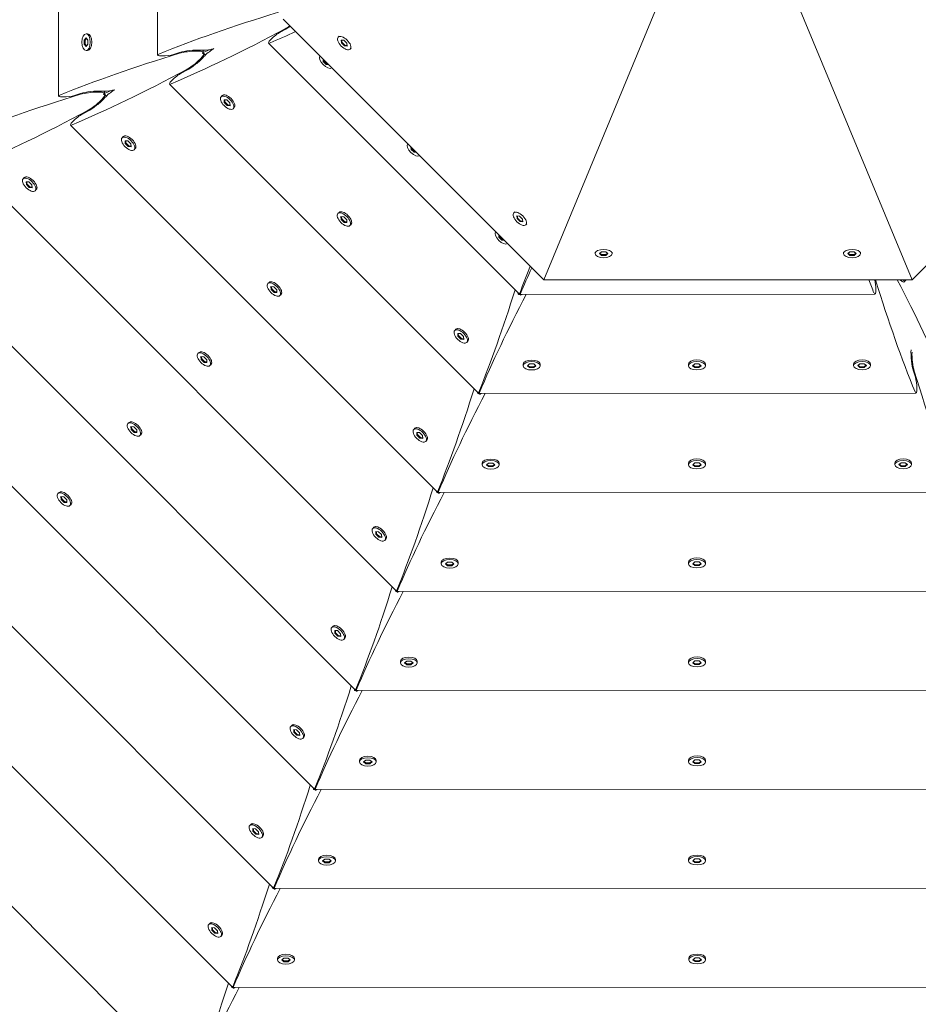
# Model space of a CAD drawing. Units: millimetres. Extents: x -12885 to 14564, y -11455 to 6363.
# Drawn here: x -1694 to -1200, y -4557 to -4016 of the extents above; entities that cross this region are included whole.
import ezdxf

# ---------------------------------------------------------------- set-up
doc = ezdxf.new("R2010")
doc.units = ezdxf.units.MM
doc.header["$LTSCALE"] = 20
doc.linetypes.add('HIDDEN', pattern=[9.525, 6.35, -3.175])
doc.layers.add('2d', color=230, linetype='Continuous')
doc.layers.add('EN-SafetyZone', color=93, linetype='HIDDEN')

msp = doc.modelspace()

# ---------------------------------------------------------------- hatches: boundary and pattern name
at = {"layer": 'EN-SafetyZone'}
h = msp.add_hatch(dxfattribs=at)
h.set_pattern_fill('ANSI31', color=1, scale=100)
edge = h.paths.add_edge_path()
edge.add_line((-7310.99, -8243.4), (-6093.47, -6656.7))
edge.add_line((-6093.47, -6656.7), (-8480.96, -4824.71))
edge.add_line((-8480.96, -4824.71), (-8480.96, -4824.71))
edge.add_arc((-9089.72, -5618.07), 1000, 52.49998, 232.52578)
edge.add_line((-9698.12, -6411.69), (-7310.99, -8243.4))
edge = h.paths.add_edge_path()
edge.add_line((-11389.23, 1297.07), (-8042.26, -614.55))
edge.add_line((-8042.26, -614.55), (-7050.35, 1122.14))
edge.add_line((-7050.35, 1122.14), (-10397.32, 3033.77))
edge.add_arc((-10893.28, 2165.42), 1000, 60.2672, 240.2672)
edge = h.paths.add_edge_path()
edge.add_line((6553.4, -6708.88), (8648.92, -7918.73))
edge.add_arc((9148.92, -7052.71), 1000, 240, 420)
edge.add_line((9648.92, -6186.68), (7553.4, -4976.83))
edge.add_line((7553.4, -4976.83), (6553.4, -6708.88))
edge = h.paths.add_edge_path()
edge.add_line((9990.7, -2844.1), (11990.36, -3998.61))
edge.add_arc((12488.59, -3131.56), 1000, 240.11685, 420.00005)
edge.add_line((12988.59, -2265.54), (10990.7, -1112.05))
edge.add_line((10990.7, -1112.05), (9990.7, -2844.1))
edge = h.paths.add_edge_path()
edge.add_arc((-3410.48, -2051), 500, 0, 360, ccw=False)
edge = h.paths.add_edge_path()
edge.add_arc((2788.5, -1270), 500, 0, 360, ccw=False)

# ---------------------------------------------------------------- linework, layer by layer
at = {"layer": '2d', "lineweight": 0}
for p, q in [((-1672.72, -3772.58), (-1672.72, -4058.34)), ((-1618.35, -3795.1), (-1618.34, -4035.82)), ((-1318.42, -3947.4), (-1406.18, -4159.28)), ((-1291.58, -3947.4), (-1203.82, -4159.28)), ((-1406.18, -4159.28), (-1549.28, -4016.18)), ((-1203.82, -4159.28), (-1060.72, -4016.18)), ((-1547.79, -4021.62), (-1550.87, -4023.22)), ((-1657.59, -4026.42), (-1658.59, -4027.59)), ((-1658.59, -4027.59), (-1658.59, -4029.91)), ((-1658.59, -4027.59), (-1658.15, -4027.59)), ((-1658.15, -4027.59), (-1657.37, -4026.68)), ((-1658.15, -4029.91), (-1658.15, -4027.59)), ((-1656.72, -4024.1), (-1657.59, -4024.1)), ((-1656.59, -4027.59), (-1657.59, -4026.42)), ((-1656.59, -4029.91), (-1656.59, -4027.59)), ((-1655.65, -4024.56), (-1656.01, -4024.32)), ((-1518.53, -4025.44), (-1519.06, -4025.98)), ((-1517.42, -4027.62), (-1515.89, -4027.74)), ((-1517.3, -4029.15), (-1517.42, -4027.62)), ((-1517.08, -4027.65), (-1516.99, -4028.84)), ((-1515.89, -4027.74), (-1514.24, -4029.38)), ((-1658.59, -4029.91), (-1657.59, -4031.07)), ((-1658.59, -4029.91), (-1658.15, -4029.91)), ((-1657.37, -4030.82), (-1658.15, -4029.91)), ((-1657.59, -4031.07), (-1656.59, -4029.91)), ((-1656.72, -4033.4), (-1657.59, -4033.4)), ((-1655.65, -4032.94), (-1656.01, -4033.17)), ((-1589.34, -4032.78), (-1593.16, -4034.36)), ((-1593.16, -4033.15), (-1593.16, -4034.41)), ((-1419.82, -4166.79), (-1557.36, -4029.24)), ((-1517.3, -4029.15), (-1516.99, -4028.84)), ((-1515.65, -4030.79), (-1517.3, -4029.15)), ((-1516.99, -4028.84), (-1515.35, -4030.48)), ((-1515.65, -4030.79), (-1515.35, -4030.48)), ((-1514.13, -4030.91), (-1515.65, -4030.79)), ((-1515.35, -4030.48), (-1514.15, -4030.58)), ((-1514.24, -4029.38), (-1514.13, -4030.91)), ((-1511.95, -4032.02), (-1512.48, -4032.55)), ((-1606.18, -4034.44), (-1609.5, -4035.49)), ((-1592.04, -4035.85), (-1592.93, -4034.96)), ((-1527.27, -4039.35), (-1527.36, -4038.1)), ((-1527.27, -4039.35), (-1526.96, -4039.05)), ((-1525.62, -4041), (-1527.27, -4039.35)), ((-1527, -4038.46), (-1526.96, -4039.05)), ((-1526.96, -4039.05), (-1525.31, -4040.69)), ((-1602.17, -4044.14), (-1605.25, -4045.74)), ((-1525.62, -4041), (-1525.31, -4040.69)), ((-1524.37, -4041.09), (-1525.62, -4041)), ((-1525.31, -4040.69), (-1524.73, -4040.74)), ((-1643.71, -4055.3), (-1647.54, -4056.88)), ((-1442.32, -4221.19), (-1611.74, -4051.77)), ((-1660.56, -4056.96), (-1663.87, -4058.01)), ((-1647.54, -4055.67), (-1647.54, -4056.93)), ((-1646.42, -4058.37), (-1647.31, -4057.48)), ((-1582.79, -4058.09), (-1583.4, -4058.71)), ((-1581.7, -4057.66), (-1582.13, -4057.75)), ((-1581.76, -4060.35), (-1580.23, -4060.47)), ((-1581.64, -4061.88), (-1581.76, -4060.35)), ((-1581.42, -4060.38), (-1581.33, -4061.57)), ((-1580.23, -4060.47), (-1578.59, -4062.11)), ((-1581.64, -4061.88), (-1581.33, -4061.57)), ((-1580, -4063.52), (-1581.64, -4061.88)), ((-1581.33, -4061.57), (-1579.69, -4063.21)), ((-1580, -4063.52), (-1579.69, -4063.21)), ((-1578.47, -4063.64), (-1580, -4063.52)), ((-1579.69, -4063.21), (-1578.49, -4063.31)), ((-1578.59, -4062.11), (-1578.47, -4063.64)), ((-1576.21, -4064.67), (-1576.83, -4065.28)), ((-1575.78, -4063.59), (-1575.87, -4064.01)), ((-1656.54, -4066.67), (-1659.62, -4068.27)), ((-1464.82, -4275.58), (-1666.11, -4074.29)), ((-1637.16, -4080.61), (-1637.78, -4081.23)), ((-1636.08, -4080.18), (-1636.5, -4080.27)), ((-1636.13, -4082.87), (-1634.61, -4082.99)), ((-1636.02, -4084.4), (-1636.13, -4082.87)), ((-1636.02, -4084.4), (-1635.71, -4084.09)), ((-1634.37, -4086.04), (-1636.02, -4084.4)), ((-1635.8, -4082.9), (-1635.71, -4084.09)), ((-1635.71, -4084.09), (-1634.06, -4085.74)), ((-1634.61, -4082.99), (-1632.96, -4084.63)), ((-1634.37, -4086.04), (-1634.06, -4085.74)), ((-1632.84, -4086.16), (-1634.37, -4086.04)), ((-1634.06, -4085.74), (-1632.87, -4085.83)), ((-1632.96, -4084.63), (-1632.84, -4086.16)), ((-1630.59, -4087.19), (-1631.2, -4087.8)), ((-1630.15, -4086.11), (-1630.25, -4086.53)), ((-1479.11, -4086.36), (-1479.01, -4087.61)), ((-1479.01, -4087.61), (-1478.7, -4087.3)), ((-1479.01, -4087.61), (-1477.37, -4089.25)), ((-1478.7, -4087.3), (-1478.75, -4086.72)), ((-1477.06, -4088.94), (-1478.7, -4087.3)), ((-1477.37, -4089.25), (-1477.06, -4088.94)), ((-1477.37, -4089.25), (-1476.12, -4089.35)), ((-1476.48, -4088.99), (-1477.06, -4088.94)), ((-1487.32, -4329.98), (-1720.49, -4096.81)), ((-1691.54, -4103.14), (-1692.15, -4103.75)), ((-1690.46, -4102.71), (-1690.88, -4102.8)), ((-1690.51, -4105.4), (-1688.98, -4105.51)), ((-1690.39, -4106.92), (-1690.51, -4105.4)), ((-1690.39, -4106.92), (-1690.08, -4106.62)), ((-1688.75, -4108.57), (-1690.39, -4106.92)), ((-1690.17, -4105.42), (-1690.08, -4106.62)), ((-1690.08, -4106.62), (-1688.44, -4108.26)), ((-1688.98, -4105.51), (-1687.34, -4107.16)), ((-1688.75, -4108.57), (-1688.44, -4108.26)), ((-1687.22, -4108.68), (-1688.75, -4108.57)), ((-1688.44, -4108.26), (-1687.24, -4108.35)), ((-1687.34, -4107.16), (-1687.22, -4108.68)), ((-1684.53, -4108.63), (-1684.62, -4109.06)), ((-1684.96, -4109.71), (-1685.58, -4110.33)), ((-1509.82, -4384.38), (-1774.86, -4119.33)), ((-1518.61, -4122.27), (-1519.22, -4122.89)), ((-1517.53, -4121.84), (-1517.95, -4121.93)), ((-1517.58, -4124.53), (-1517.46, -4126.06)), ((-1516.05, -4124.65), (-1517.58, -4124.53)), ((-1517.46, -4126.06), (-1517.15, -4125.75)), ((-1517.15, -4125.75), (-1517.24, -4124.55)), ((-1515.51, -4127.39), (-1517.15, -4125.75)), ((-1514.41, -4126.29), (-1516.05, -4124.65)), ((-1422.02, -4121.95), (-1422.55, -4122.48)), ((-1420.91, -4124.13), (-1420.79, -4125.65)), ((-1419.38, -4124.24), (-1420.91, -4124.13)), ((-1420.79, -4125.65), (-1420.48, -4125.35)), ((-1420.79, -4125.65), (-1419.15, -4127.3)), ((-1420.48, -4125.35), (-1420.58, -4124.15)), ((-1418.84, -4126.99), (-1420.48, -4125.35)), ((-1417.74, -4125.89), (-1419.38, -4124.24)), ((-1517.46, -4126.06), (-1515.82, -4127.7)), ((-1515.82, -4127.7), (-1515.51, -4127.39)), ((-1515.82, -4127.7), (-1514.29, -4127.82)), ((-1514.31, -4127.48), (-1515.51, -4127.39)), ((-1514.29, -4127.82), (-1514.41, -4126.29)), ((-1512.03, -4128.85), (-1512.65, -4129.46)), ((-1511.6, -4127.77), (-1511.69, -4128.19)), ((-1419.15, -4127.3), (-1418.84, -4126.99)), ((-1419.15, -4127.3), (-1417.62, -4127.42)), ((-1417.65, -4127.08), (-1418.84, -4126.99)), ((-1417.62, -4127.42), (-1417.74, -4125.89)), ((-1415.44, -4128.53), (-1415.98, -4129.06)), ((-1430.85, -4134.61), (-1430.76, -4135.86)), ((-1430.76, -4135.86), (-1430.45, -4135.55)), ((-1430.76, -4135.86), (-1429.11, -4137.5)), ((-1430.45, -4135.55), (-1430.5, -4134.97)), ((-1428.81, -4137.2), (-1430.45, -4135.55)), ((-1532.32, -4438.78), (-1829.24, -4141.86)), ((-1429.11, -4137.5), (-1428.81, -4137.2)), ((-1429.11, -4137.5), (-1427.86, -4137.6)), ((-1428.22, -4137.24), (-1428.81, -4137.2)), ((-1377.89, -4144.08), (-1377.89, -4144.84)), ((-1375.57, -4144.84), (-1374.4, -4143.84)), ((-1374.4, -4145.83), (-1375.57, -4144.84)), ((-1375.31, -4144.62), (-1374.4, -4145.4)), ((-1374.4, -4143.84), (-1372.08, -4143.84)), ((-1374.4, -4145.4), (-1372.08, -4145.4)), ((-1374.4, -4145.83), (-1374.4, -4145.4)), ((-1372.08, -4145.83), (-1374.4, -4145.83)), ((-1372.08, -4143.84), (-1370.92, -4144.84)), ((-1372.08, -4145.4), (-1371.17, -4144.62)), ((-1370.92, -4144.84), (-1372.08, -4145.83)), ((-1372.08, -4145.83), (-1372.08, -4145.4)), ((-1368.59, -4144.08), (-1368.59, -4144.84)), ((-1241.41, -4144.08), (-1241.41, -4144.84)), ((-1237.92, -4143.84), (-1239.08, -4144.84)), ((-1239.08, -4144.84), (-1237.92, -4145.83)), ((-1237.92, -4145.4), (-1238.83, -4144.62)), ((-1235.6, -4143.84), (-1237.92, -4143.84)), ((-1237.92, -4145.83), (-1237.92, -4145.4)), ((-1235.6, -4145.4), (-1237.92, -4145.4)), ((-1237.92, -4145.83), (-1235.6, -4145.83)), ((-1234.43, -4144.84), (-1235.6, -4143.84)), ((-1234.69, -4144.62), (-1235.6, -4145.4)), ((-1235.6, -4145.83), (-1234.43, -4144.84)), ((-1235.6, -4145.83), (-1235.6, -4145.4)), ((-1232.11, -4144.08), (-1232.11, -4144.84)), ((-1557.06, -4160.72), (-1557.67, -4161.33)), ((-1555.97, -4160.29), (-1556.4, -4160.38)), ((-1556.03, -4162.98), (-1555.91, -4164.51)), ((-1554.5, -4163.1), (-1556.03, -4162.98)), ((-1555.6, -4164.2), (-1555.69, -4163)), ((-1552.86, -4164.74), (-1554.5, -4163.1)), ((-1406.18, -4159.28), (-1406.18, -4159.28)), ((-1203.82, -4159.28), (-1406.18, -4159.28)), ((-1206.98, -4159.28), (-1208.25, -4160.55)), ((-1203.82, -4159.28), (-1203.82, -4159.28)), ((-1554.82, -4493.17), (-1883.61, -4164.38)), ((-1555.91, -4164.51), (-1555.6, -4164.2)), ((-1555.91, -4164.51), (-1554.27, -4166.15)), ((-1553.96, -4165.84), (-1555.6, -4164.2)), ((-1554.27, -4166.15), (-1553.96, -4165.84)), ((-1554.27, -4166.15), (-1552.74, -4166.27)), ((-1552.76, -4165.93), (-1553.96, -4165.84)), ((-1552.74, -4166.27), (-1552.86, -4164.74)), ((-1550.48, -4167.3), (-1551.09, -4167.91)), ((-1550.05, -4166.21), (-1550.14, -4166.64)), ((-1419.86, -4167.25), (-1419.36, -4167.25)), ((-1419, -4167.6), (-1419.36, -4167.25)), ((-1418.71, -4167.25), (-1224.19, -4167.16)), ((-1577.32, -4547.57), (-1937.99, -4186.9)), ((-1454.43, -4186.45), (-1455.04, -4187.06)), ((-1453.35, -4186.02), (-1453.77, -4186.11)), ((-1453.4, -4188.71), (-1453.28, -4190.24)), ((-1451.87, -4188.83), (-1453.4, -4188.71)), ((-1453.28, -4190.24), (-1452.97, -4189.93)), ((-1453.28, -4190.24), (-1451.64, -4191.88)), ((-1452.97, -4189.93), (-1453.07, -4188.73)), ((-1451.33, -4191.57), (-1452.97, -4189.93)), ((-1450.23, -4190.47), (-1451.87, -4188.83)), ((-1450.11, -4192), (-1450.23, -4190.47)), ((-1451.64, -4191.88), (-1451.33, -4191.57)), ((-1451.64, -4191.88), (-1450.11, -4192)), ((-1450.14, -4191.66), (-1451.33, -4191.57)), ((-1447.85, -4193.03), (-1448.47, -4193.64)), ((-1447.42, -4191.94), (-1447.51, -4192.37)), ((-1595.51, -4199.17), (-1596.12, -4199.78)), ((-1594.42, -4198.74), (-1594.85, -4198.83)), ((-1594.48, -4201.43), (-1594.36, -4202.95)), ((-1592.95, -4201.54), (-1594.48, -4201.43)), ((-1594.05, -4202.65), (-1594.14, -4201.45)), ((-1591.3, -4203.19), (-1592.95, -4201.54)), ((-1594.36, -4202.95), (-1594.05, -4202.65)), ((-1594.36, -4202.95), (-1592.71, -4204.6)), ((-1592.41, -4204.29), (-1594.05, -4202.65)), ((-1592.71, -4204.6), (-1592.41, -4204.29)), ((-1592.71, -4204.6), (-1591.19, -4204.72)), ((-1591.21, -4204.38), (-1592.41, -4204.29)), ((-1591.19, -4204.72), (-1591.3, -4203.19)), ((-1588.93, -4205.75), (-1589.54, -4206.36)), ((-1588.5, -4204.66), (-1588.59, -4205.09)), ((-1417.42, -4205.62), (-1417.42, -4206.49)), ((-1416.96, -4204.55), (-1417.2, -4204.92)), ((-1415.1, -4206.49), (-1413.94, -4205.49)), ((-1413.94, -4207.49), (-1415.1, -4206.49)), ((-1414.85, -4206.27), (-1413.94, -4207.05)), ((-1413.94, -4205.49), (-1411.61, -4205.49)), ((-1411.61, -4205.49), (-1410.45, -4206.49)), ((-1411.61, -4207.05), (-1410.7, -4206.27)), ((-1410.45, -4206.49), (-1411.61, -4207.49)), ((-1408.59, -4204.55), (-1408.35, -4204.91)), ((-1408.12, -4205.62), (-1408.12, -4206.49)), ((-1326.66, -4205.58), (-1326.66, -4206.45)), ((-1326.2, -4204.51), (-1326.44, -4204.88)), ((-1324.34, -4206.45), (-1323.17, -4205.45)), ((-1323.17, -4207.45), (-1324.34, -4206.45)), ((-1324.08, -4206.23), (-1323.17, -4207.01)), ((-1323.17, -4205.45), (-1320.85, -4205.45)), ((-1320.85, -4205.45), (-1319.69, -4206.45)), ((-1320.85, -4207.01), (-1319.94, -4206.23)), ((-1319.69, -4206.45), (-1320.85, -4207.45)), ((-1317.82, -4204.51), (-1317.58, -4204.87)), ((-1317.36, -4205.58), (-1317.36, -4206.45)), ((-1235.9, -4205.54), (-1235.9, -4206.41)), ((-1235.44, -4204.47), (-1235.67, -4204.84)), ((-1232.41, -4205.41), (-1233.57, -4206.41)), ((-1233.57, -4206.41), (-1232.41, -4207.41)), ((-1232.41, -4206.97), (-1233.32, -4206.19)), ((-1230.08, -4205.41), (-1232.41, -4205.41)), ((-1232.41, -4207.41), (-1232.41, -4206.97)), ((-1230.08, -4206.97), (-1232.41, -4206.97)), ((-1228.92, -4206.41), (-1230.08, -4205.41)), ((-1229.18, -4206.19), (-1230.08, -4206.97)), ((-1230.08, -4207.41), (-1228.92, -4206.41)), ((-1230.08, -4207.41), (-1230.08, -4206.97)), ((-1227.06, -4204.47), (-1226.82, -4204.84)), ((-1226.6, -4205.54), (-1226.6, -4206.41)), ((-1599.82, -4601.97), (-1992.36, -4209.43)), ((-1413.94, -4207.05), (-1411.61, -4207.05)), ((-1413.94, -4207.49), (-1413.94, -4207.05)), ((-1411.61, -4207.49), (-1413.94, -4207.49)), ((-1411.61, -4207.49), (-1411.61, -4207.05)), ((-1323.17, -4207.01), (-1320.85, -4207.01)), ((-1323.17, -4207.45), (-1323.17, -4207.01)), ((-1320.85, -4207.45), (-1323.17, -4207.45)), ((-1320.85, -4207.45), (-1320.85, -4207.01)), ((-1232.41, -4207.41), (-1230.08, -4207.41)), ((-1203.03, -4209.37), (-1201.98, -4212.68)), ((-1442.36, -4221.63), (-1441.87, -4221.63)), ((-1441.53, -4221.98), (-1441.87, -4221.63)), ((-1441.24, -4221.63), (-1201.65, -4221.53)), ((-1633.95, -4237.62), (-1634.57, -4238.23)), ((-1632.87, -4237.19), (-1633.3, -4237.28)), ((-1632.92, -4239.88), (-1632.81, -4241.4)), ((-1631.4, -4239.99), (-1632.92, -4239.88)), ((-1632.81, -4241.4), (-1632.5, -4241.1)), ((-1632.81, -4241.4), (-1631.16, -4243.05)), ((-1632.5, -4241.1), (-1632.59, -4239.9)), ((-1630.86, -4242.74), (-1632.5, -4241.1)), ((-1629.75, -4241.64), (-1631.4, -4239.99)), ((-1631.16, -4243.05), (-1630.86, -4242.74)), ((-1631.16, -4243.05), (-1629.64, -4243.16)), ((-1629.66, -4242.83), (-1630.86, -4242.74)), ((-1629.64, -4243.16), (-1629.75, -4241.64)), ((-1627.38, -4244.19), (-1627.99, -4244.81)), ((-1626.95, -4243.11), (-1627.04, -4243.54)), ((-1476.95, -4240.83), (-1477.56, -4241.44)), ((-1475.87, -4240.39), (-1476.29, -4240.48)), ((-1475.92, -4243.08), (-1475.8, -4244.61)), ((-1474.39, -4243.2), (-1475.92, -4243.08)), ((-1475.8, -4244.61), (-1475.5, -4244.3)), ((-1475.8, -4244.61), (-1474.16, -4246.26)), ((-1475.5, -4244.3), (-1475.59, -4243.11)), ((-1473.85, -4245.95), (-1475.5, -4244.3)), ((-1472.75, -4244.84), (-1474.39, -4243.2)), ((-1474.16, -4246.26), (-1473.85, -4245.95)), ((-1474.16, -4246.26), (-1472.63, -4246.37)), ((-1472.66, -4246.04), (-1473.85, -4245.95)), ((-1472.63, -4246.37), (-1472.75, -4244.84)), ((-1470.37, -4247.4), (-1470.99, -4248.02)), ((-1469.94, -4246.32), (-1470.03, -4246.74)), ((-1439.92, -4260.01), (-1439.92, -4260.88)), ((-1439.46, -4258.94), (-1439.7, -4259.3)), ((-1437.6, -4260.87), (-1436.44, -4259.88)), ((-1436.44, -4261.87), (-1437.6, -4260.87)), ((-1437.35, -4260.66), (-1436.44, -4261.44)), ((-1436.44, -4259.88), (-1434.11, -4259.88)), ((-1434.11, -4259.88), (-1432.95, -4260.87)), ((-1434.11, -4261.44), (-1433.2, -4260.66)), ((-1432.95, -4260.87), (-1434.11, -4261.87)), ((-1431.09, -4258.93), (-1430.85, -4259.3)), ((-1430.62, -4260), (-1430.62, -4260.87)), ((-1326.64, -4259.96), (-1326.64, -4260.83)), ((-1326.18, -4258.89), (-1326.41, -4259.25)), ((-1324.31, -4260.83), (-1323.15, -4259.83)), ((-1323.15, -4261.82), (-1324.31, -4260.83)), ((-1324.06, -4260.61), (-1323.15, -4261.39)), ((-1323.15, -4259.83), (-1320.83, -4259.83)), ((-1320.83, -4259.83), (-1319.66, -4260.82)), ((-1320.82, -4261.39), (-1319.92, -4260.61)), ((-1319.66, -4260.82), (-1320.82, -4261.82)), ((-1317.8, -4258.88), (-1317.56, -4259.25)), ((-1317.34, -4259.95), (-1317.34, -4260.82)), ((-1213.35, -4259.91), (-1213.35, -4260.78)), ((-1212.89, -4258.84), (-1213.13, -4259.2)), ((-1209.86, -4259.78), (-1211.03, -4260.78)), ((-1211.03, -4260.78), (-1209.86, -4261.77)), ((-1209.86, -4261.34), (-1210.77, -4260.56)), ((-1207.54, -4259.78), (-1209.86, -4259.78)), ((-1206.38, -4260.78), (-1207.54, -4259.78)), ((-1206.63, -4260.56), (-1207.54, -4261.34)), ((-1207.54, -4261.77), (-1206.38, -4260.78)), ((-1204.51, -4258.84), (-1204.28, -4259.2)), ((-1204.05, -4259.91), (-1204.05, -4260.77)), ((-1436.44, -4261.44), (-1434.11, -4261.44)), ((-1436.44, -4261.87), (-1436.44, -4261.44)), ((-1434.11, -4261.87), (-1436.44, -4261.87)), ((-1434.11, -4261.87), (-1434.11, -4261.44)), ((-1323.15, -4261.39), (-1320.82, -4261.39)), ((-1323.15, -4261.82), (-1323.15, -4261.39)), ((-1320.82, -4261.82), (-1323.15, -4261.82)), ((-1320.82, -4261.82), (-1320.82, -4261.39)), ((-1209.86, -4261.77), (-1209.86, -4261.34)), ((-1207.54, -4261.34), (-1209.86, -4261.34)), ((-1209.86, -4261.77), (-1207.54, -4261.77)), ((-1207.54, -4261.77), (-1207.54, -4261.34)), ((-1672.4, -4276.07), (-1673.02, -4276.68)), ((-1671.32, -4275.64), (-1671.75, -4275.73)), ((-1464.86, -4276.02), (-1464.39, -4276.02)), ((-1464.05, -4276.35), (-1464.39, -4276.02)), ((-1463.77, -4276.02), (-1179.1, -4275.89)), ((-1671.37, -4278.33), (-1671.26, -4279.85)), ((-1669.85, -4278.44), (-1671.37, -4278.33)), ((-1671.26, -4279.85), (-1670.95, -4279.55)), ((-1671.26, -4279.85), (-1669.61, -4281.5)), ((-1670.95, -4279.55), (-1671.04, -4278.35)), ((-1669.31, -4281.19), (-1670.95, -4279.55)), ((-1668.2, -4280.09), (-1669.85, -4278.44)), ((-1669.61, -4281.5), (-1669.31, -4281.19)), ((-1669.61, -4281.5), (-1668.09, -4281.61)), ((-1668.11, -4281.28), (-1669.31, -4281.19)), ((-1668.09, -4281.61), (-1668.2, -4280.09)), ((-1665.83, -4282.64), (-1666.44, -4283.26)), ((-1665.4, -4281.56), (-1665.49, -4281.99)), ((-1499.47, -4295.2), (-1500.09, -4295.82)), ((-1498.39, -4294.77), (-1498.82, -4294.86)), ((-1498.44, -4297.46), (-1498.33, -4298.99)), ((-1496.92, -4297.58), (-1498.44, -4297.46)), ((-1498.33, -4298.99), (-1498.02, -4298.68)), ((-1498.02, -4298.68), (-1498.11, -4297.48)), ((-1496.38, -4300.32), (-1498.02, -4298.68)), ((-1495.27, -4299.22), (-1496.92, -4297.58)), ((-1498.33, -4298.99), (-1496.68, -4300.63)), ((-1496.68, -4300.63), (-1496.38, -4300.32)), ((-1496.68, -4300.63), (-1495.16, -4300.75)), ((-1495.18, -4300.41), (-1496.38, -4300.32)), ((-1495.16, -4300.75), (-1495.27, -4299.22)), ((-1492.9, -4301.78), (-1493.51, -4302.39)), ((-1492.47, -4300.69), (-1492.56, -4301.12)), ((-1462.42, -4314.39), (-1462.42, -4315.26)), ((-1461.96, -4313.32), (-1462.2, -4313.69)), ((-1460.1, -4315.26), (-1458.94, -4314.26)), ((-1459.85, -4315.04), (-1458.94, -4315.82)), ((-1458.94, -4314.26), (-1456.61, -4314.26)), ((-1456.61, -4314.26), (-1455.45, -4315.26)), ((-1456.61, -4315.82), (-1455.7, -4315.04)), ((-1453.58, -4313.32), (-1453.35, -4313.68)), ((-1453.12, -4314.39), (-1453.12, -4315.26)), ((-1326.61, -4314.33), (-1326.61, -4315.2)), ((-1326.15, -4313.26), (-1326.39, -4313.63)), ((-1324.29, -4315.2), (-1323.13, -4314.2)), ((-1324.04, -4314.98), (-1323.13, -4315.76)), ((-1323.13, -4314.2), (-1320.8, -4314.2)), ((-1320.8, -4314.2), (-1319.64, -4315.2)), ((-1320.8, -4315.76), (-1319.89, -4314.98)), ((-1317.78, -4313.26), (-1317.54, -4313.62)), ((-1317.31, -4314.33), (-1317.31, -4315.2)), ((-1458.94, -4316.26), (-1460.1, -4315.26)), ((-1458.94, -4315.82), (-1456.61, -4315.82)), ((-1458.94, -4316.26), (-1458.94, -4315.82)), ((-1456.61, -4316.26), (-1458.94, -4316.26)), ((-1455.45, -4315.26), (-1456.61, -4316.26)), ((-1456.61, -4316.26), (-1456.61, -4315.82)), ((-1323.13, -4316.2), (-1324.29, -4315.2)), ((-1323.13, -4315.76), (-1320.8, -4315.76)), ((-1323.13, -4316.2), (-1323.13, -4315.76)), ((-1320.8, -4316.2), (-1323.13, -4316.2)), ((-1319.64, -4315.2), (-1320.8, -4316.2)), ((-1320.8, -4316.2), (-1320.8, -4315.76)), ((-1487.36, -4330.4), (-1486.9, -4330.4)), ((-1486.57, -4330.73), (-1486.9, -4330.4)), ((-1486.31, -4330.4), (-1156.55, -4330.26)), ((-1522, -4349.58), (-1522.61, -4350.19)), ((-1520.91, -4349.14), (-1521.34, -4349.24)), ((-1520.97, -4351.83), (-1520.85, -4353.36)), ((-1519.44, -4351.95), (-1520.97, -4351.83)), ((-1520.54, -4353.05), (-1520.63, -4351.86)), ((-1517.8, -4353.6), (-1519.44, -4351.95)), ((-1520.85, -4353.36), (-1520.54, -4353.05)), ((-1520.85, -4353.36), (-1519.21, -4355.01)), ((-1518.9, -4354.7), (-1520.54, -4353.05)), ((-1519.21, -4355.01), (-1518.9, -4354.7)), ((-1519.21, -4355.01), (-1517.68, -4355.12)), ((-1517.7, -4354.79), (-1518.9, -4354.7)), ((-1517.68, -4355.12), (-1517.8, -4353.6)), ((-1515.42, -4356.15), (-1516.03, -4356.77)), ((-1514.99, -4355.07), (-1515.08, -4355.49)), ((-1484.92, -4368.78), (-1484.92, -4369.65)), ((-1484.46, -4367.71), (-1484.7, -4368.07)), ((-1482.6, -4369.64), (-1481.44, -4368.65)), ((-1481.44, -4368.65), (-1479.11, -4368.65)), ((-1479.11, -4368.65), (-1477.95, -4369.64)), ((-1476.08, -4367.7), (-1475.85, -4368.07)), ((-1475.62, -4368.77), (-1475.62, -4369.64)), ((-1326.59, -4368.71), (-1326.59, -4369.58)), ((-1326.13, -4367.64), (-1326.37, -4368)), ((-1324.27, -4369.58), (-1323.1, -4368.58)), ((-1323.1, -4368.58), (-1320.78, -4368.58)), ((-1320.78, -4368.58), (-1319.62, -4369.57)), ((-1317.75, -4367.64), (-1317.52, -4368)), ((-1317.29, -4368.7), (-1317.29, -4369.57)), ((-1481.44, -4370.64), (-1482.6, -4369.64)), ((-1482.34, -4369.43), (-1481.44, -4370.21)), ((-1481.44, -4370.21), (-1479.11, -4370.21)), ((-1481.44, -4370.64), (-1481.44, -4370.21)), ((-1479.11, -4370.64), (-1481.44, -4370.64)), ((-1479.11, -4370.21), (-1478.2, -4369.43)), ((-1477.95, -4369.64), (-1479.11, -4370.64)), ((-1479.11, -4370.64), (-1479.11, -4370.21)), ((-1323.1, -4370.57), (-1324.27, -4369.58)), ((-1324.01, -4369.36), (-1323.1, -4370.14)), ((-1323.1, -4370.14), (-1320.78, -4370.14)), ((-1323.1, -4370.57), (-1323.1, -4370.14)), ((-1320.78, -4370.57), (-1323.1, -4370.57)), ((-1320.78, -4370.14), (-1319.87, -4369.36)), ((-1319.62, -4369.57), (-1320.78, -4370.57)), ((-1320.78, -4370.57), (-1320.78, -4370.14)), ((-1509.86, -4384.79), (-1509.41, -4384.79)), ((-1509.1, -4385.1), (-1509.41, -4384.79)), ((-1508.84, -4384.79), (-1134.01, -4384.63)), ((-1544.52, -4403.95), (-1545.13, -4404.57)), ((-1543.44, -4403.52), (-1543.86, -4403.61)), ((-1543.49, -4406.21), (-1543.37, -4407.74)), ((-1541.96, -4406.33), (-1543.49, -4406.21)), ((-1543.07, -4407.43), (-1543.16, -4406.23)), ((-1540.32, -4407.97), (-1541.96, -4406.33)), ((-1543.37, -4407.74), (-1543.07, -4407.43)), ((-1543.37, -4407.74), (-1541.73, -4409.38)), ((-1541.42, -4409.07), (-1543.07, -4407.43)), ((-1541.73, -4409.38), (-1541.42, -4409.07)), ((-1541.73, -4409.38), (-1540.2, -4409.5)), ((-1540.23, -4409.16), (-1541.42, -4409.07)), ((-1540.2, -4409.5), (-1540.32, -4407.97)), ((-1537.94, -4410.53), (-1538.56, -4411.14)), ((-1537.51, -4409.44), (-1537.6, -4409.87)), ((-1507.42, -4423.16), (-1507.42, -4424.03)), ((-1506.96, -4422.09), (-1507.2, -4422.46)), ((-1505.1, -4424.03), (-1503.94, -4423.03)), ((-1503.94, -4423.03), (-1501.61, -4423.03)), ((-1501.61, -4423.03), (-1500.45, -4424.03)), ((-1498.58, -4422.09), (-1498.35, -4422.45)), ((-1498.12, -4423.16), (-1498.12, -4424.03)), ((-1326.57, -4423.08), (-1326.57, -4423.95)), ((-1326.11, -4422.01), (-1326.34, -4422.38)), ((-1324.24, -4423.95), (-1323.08, -4422.95)), ((-1323.08, -4422.95), (-1320.76, -4422.95)), ((-1320.76, -4422.95), (-1319.59, -4423.95)), ((-1317.73, -4422.01), (-1317.49, -4422.37)), ((-1317.27, -4423.08), (-1317.27, -4423.95)), ((-1503.93, -4425.03), (-1505.1, -4424.03)), ((-1504.84, -4423.81), (-1503.93, -4424.59)), ((-1503.93, -4424.59), (-1501.61, -4424.59)), ((-1503.93, -4425.03), (-1503.93, -4424.59)), ((-1501.61, -4425.02), (-1503.93, -4425.03)), ((-1501.61, -4424.59), (-1500.7, -4423.81)), ((-1500.45, -4424.03), (-1501.61, -4425.02)), ((-1501.61, -4425.02), (-1501.61, -4424.59)), ((-1323.08, -4424.95), (-1324.24, -4423.95)), ((-1323.99, -4423.73), (-1323.08, -4424.51)), ((-1323.08, -4424.51), (-1320.75, -4424.51)), ((-1323.08, -4424.95), (-1323.08, -4424.51)), ((-1320.75, -4424.95), (-1323.08, -4424.95)), ((-1320.75, -4424.51), (-1319.85, -4423.73)), ((-1319.59, -4423.95), (-1320.75, -4424.95)), ((-1320.75, -4424.95), (-1320.75, -4424.51)), ((-1532.36, -4439.17), (-1531.93, -4439.17)), ((-1531.62, -4439.48), (-1531.93, -4439.17)), ((-1531.37, -4439.17), (-1111.46, -4438.99)), ((-1567.04, -4458.33), (-1567.66, -4458.94)), ((-1565.96, -4457.9), (-1566.38, -4457.99)), ((-1566.01, -4460.58), (-1565.9, -4462.11)), ((-1564.49, -4460.7), (-1566.01, -4460.58)), ((-1565.59, -4461.8), (-1565.68, -4460.61)), ((-1562.84, -4462.35), (-1564.49, -4460.7)), ((-1565.9, -4462.11), (-1565.59, -4461.8)), ((-1565.9, -4462.11), (-1564.25, -4463.76)), ((-1563.94, -4463.45), (-1565.59, -4461.8)), ((-1564.25, -4463.76), (-1563.94, -4463.45)), ((-1564.25, -4463.76), (-1562.72, -4463.87)), ((-1562.75, -4463.54), (-1563.94, -4463.45)), ((-1562.72, -4463.87), (-1562.84, -4462.35)), ((-1560.47, -4464.9), (-1561.08, -4465.52)), ((-1560.04, -4463.82), (-1560.13, -4464.24)), ((-1529.46, -4476.48), (-1529.7, -4476.84)), ((-1521.08, -4476.47), (-1520.85, -4476.84)), ((-1326.08, -4476.39), (-1326.32, -4476.75)), ((-1324.22, -4478.33), (-1323.06, -4477.33)), ((-1323.06, -4477.33), (-1320.73, -4477.33)), ((-1320.73, -4477.33), (-1319.57, -4478.32)), ((-1317.71, -4476.39), (-1317.47, -4476.75)), ((-1529.92, -4477.55), (-1529.92, -4478.41)), ((-1527.6, -4478.41), (-1526.44, -4477.42)), ((-1526.43, -4479.41), (-1527.6, -4478.41)), ((-1527.34, -4478.2), (-1526.43, -4478.98)), ((-1526.44, -4477.42), (-1524.11, -4477.41)), ((-1526.43, -4478.98), (-1524.11, -4478.97)), ((-1526.43, -4479.41), (-1526.43, -4478.98)), ((-1524.11, -4479.41), (-1526.43, -4479.41)), ((-1524.11, -4477.41), (-1522.95, -4478.41)), ((-1524.11, -4478.97), (-1523.2, -4478.19)), ((-1522.95, -4478.41), (-1524.11, -4479.41)), ((-1524.11, -4479.41), (-1524.11, -4478.97)), ((-1520.62, -4477.54), (-1520.62, -4478.41)), ((-1326.54, -4477.46), (-1326.54, -4478.33)), ((-1323.06, -4479.32), (-1324.22, -4478.33)), ((-1323.97, -4478.11), (-1323.06, -4478.89)), ((-1323.06, -4478.89), (-1320.73, -4478.89)), ((-1323.06, -4479.32), (-1323.06, -4478.89)), ((-1320.73, -4479.32), (-1323.06, -4479.32)), ((-1320.73, -4478.89), (-1319.82, -4478.11)), ((-1319.57, -4478.32), (-1320.73, -4479.32)), ((-1320.73, -4479.32), (-1320.73, -4478.89)), ((-1317.24, -4477.45), (-1317.24, -4478.32)), ((-1554.86, -4493.56), (-1554.44, -4493.56)), ((-1554.14, -4493.85), (-1554.44, -4493.56)), ((-1553.9, -4493.56), (-1088.92, -4493.36)), ((-1589.56, -4512.7), (-1590.18, -4513.32)), ((-1588.48, -4512.27), (-1588.91, -4512.36)), ((-1588.54, -4514.96), (-1588.42, -4516.49)), ((-1587.01, -4515.08), (-1588.54, -4514.96)), ((-1588.11, -4516.18), (-1588.2, -4514.98)), ((-1585.36, -4516.72), (-1587.01, -4515.08)), ((-1588.42, -4516.49), (-1588.11, -4516.18)), ((-1588.42, -4516.49), (-1586.77, -4518.13)), ((-1586.47, -4517.82), (-1588.11, -4516.18)), ((-1586.77, -4518.13), (-1586.47, -4517.82)), ((-1586.77, -4518.13), (-1585.25, -4518.25)), ((-1585.27, -4517.91), (-1586.47, -4517.82)), ((-1585.25, -4518.25), (-1585.36, -4516.72)), ((-1582.99, -4519.28), (-1583.6, -4519.89)), ((-1582.56, -4518.2), (-1582.65, -4518.62)), ((-1551.96, -4530.86), (-1552.2, -4531.22)), ((-1543.58, -4530.86), (-1543.35, -4531.22)), ((-1326.06, -4530.76), (-1326.3, -4531.13)), ((-1317.68, -4530.76), (-1317.45, -4531.12)), ((-1552.42, -4531.93), (-1552.42, -4532.8)), ((-1550.1, -4532.8), (-1548.93, -4531.8)), ((-1548.93, -4533.79), (-1550.1, -4532.8)), ((-1549.84, -4532.58), (-1548.93, -4533.36)), ((-1548.93, -4531.8), (-1546.61, -4531.8)), ((-1548.93, -4533.36), (-1546.61, -4533.36)), ((-1548.93, -4533.79), (-1548.93, -4533.36)), ((-1546.61, -4533.79), (-1548.93, -4533.79)), ((-1546.61, -4531.8), (-1545.45, -4532.8)), ((-1546.61, -4533.36), (-1545.7, -4532.58)), ((-1545.45, -4532.8), (-1546.61, -4533.79)), ((-1546.61, -4533.79), (-1546.61, -4533.36)), ((-1543.12, -4531.93), (-1543.12, -4532.8)), ((-1326.52, -4531.83), (-1326.52, -4532.7)), ((-1324.2, -4532.7), (-1323.03, -4531.7)), ((-1323.03, -4533.7), (-1324.2, -4532.7)), ((-1323.94, -4532.48), (-1323.03, -4533.26)), ((-1323.03, -4531.7), (-1320.71, -4531.7)), ((-1323.03, -4533.26), (-1320.71, -4533.26)), ((-1323.03, -4533.7), (-1323.03, -4533.26)), ((-1320.71, -4533.7), (-1323.03, -4533.7)), ((-1320.71, -4531.7), (-1319.55, -4532.7)), ((-1320.71, -4533.26), (-1319.8, -4532.48)), ((-1319.55, -4532.7), (-1320.71, -4533.7)), ((-1320.71, -4533.7), (-1320.71, -4533.26)), ((-1317.22, -4531.83), (-1317.22, -4532.7)), ((-1577.36, -4547.94), (-1576.95, -4547.94)), ((-1576.66, -4548.23), (-1576.95, -4547.94)), ((-1576.43, -4547.94), (-1066.37, -4547.72))]:
    msp.add_line(p, q, dxfattribs=at)
for centre, major_axis, ratio, start_param, end_param in [((-1099.86, -4036.71), (599.9, 62.92), 0.176329, -3.877567, -3.689702), ((-1657.59, -4028.75), (0, 4.65), 0.495219, -1.570796, 1.570796), ((-1656.72, -4028.75), (0, 4.65), 0.495219, -1.570796, 0), ((-1657.59, -4028.75), (0, -4.65), 0.495219, -1.570796, 1.570796), ((-1656.72, -4028.75), (0, -4.65), 0.495219, 0, 1.570796), ((-1600.66, -4035.17), (7.5, 0.79), 0.176329, -0.387016, 2.405619), ((-1600.03, -4034.73), (8, 0.84), 0.176329, 0.801596, 2.430482), ((-1591.16, -4032.13), (5, 0.52), 0.176329, -2.339997, -2.107374), ((-1591.16, -4032.13), (5, 0.52), 0.176329, -2.107375, -0.719765), ((-1154.23, -4059.24), (599.9, 62.92), 0.176329, -3.877567, -3.689702), ((-1613.34, -4035.31), (5, 0.52), 0.176329, -3.689702, -2.107374), ((-1613.34, -4035.31), (5, 0.52), 0.176329, -2.107374, -0.711111), ((-1654.4, -4057.25), (8, 0.84), 0.176329, 0.801596, 2.430482), ((-1645.53, -4054.65), (5, 0.52), 0.176329, -2.107375, -0.720396), ((-1208.61, -4081.76), (599.9, 62.92), 0.176329, -3.877567, -3.689702), ((-1667.72, -4057.83), (5, 0.52), 0.176329, -3.689702, -2.107374), ((-1667.72, -4057.83), (5, 0.52), 0.176329, -2.107374, -0.711111), ((-1655.04, -4057.69), (7.5, 0.79), 0.176329, -0.386502, 2.405619), ((-1645.53, -4054.65), (5, 0.52), 0.176329, -2.339997, -2.107374), ((-1477.48, -4087.72), (-3.29, 3.29), 0.495219, 0.078854, 1.570796), ((-1477.48, -4087.72), (3.29, -3.29), 0.495219, -1.570796, -0.078854), ((-1515.93, -4126.17), (-3.29, 3.29), 0.495219, -1.570796, 1.570796), ((-1515.32, -4125.56), (-3.29, 3.29), 0.495219, -1.570796, 0), ((-1515.93, -4126.17), (3.29, -3.29), 0.495219, -1.570796, 1.570796), ((-1515.32, -4125.56), (3.29, -3.29), 0.495219, 0, 1.570796), ((-1419.26, -4125.77), (-3.29, 3.29), 0.495219, -1.570796, 1.570796), ((-1419.26, -4125.77), (3.29, -3.29), 0.495219, -1.570796, 1.570796), ((-1429.23, -4135.98), (-3.29, 3.29), 0.495219, 0.078854, 1.570796), ((-1429.23, -4135.98), (3.29, -3.29), 0.495219, -1.570796, -0.078854), ((-1236.76, -4144.84), (-4.65, 0), 0.495219, -1.570796, 1.570796), ((-1236.76, -4144.84), (4.65, 0), 0.495219, -1.570796, 1.570796), ((-1420.98, -3648.76), (62.66, 599.92), 0.176329, -2.593484, -2.546818), ((-1554.38, -4164.62), (-3.29, 3.29), 0.495219, -1.570796, 1.570796), ((-1553.77, -4164.01), (-3.29, 3.29), 0.495219, -1.570796, 0), ((-1554.38, -4164.62), (3.29, -3.29), 0.495219, -1.570796, 1.570796), ((-1553.77, -4164.01), (3.29, -3.29), 0.495219, 0, 1.570796), ((-1223.52, -3648.68), (-63.17, 599.87), 0.176329, -3.71299, -3.689702), ((-1224.7, -4162.16), (-0.53, 5), 0.176329, -2.107374, -0.974824), ((-1200.97, -3703.04), (-63.17, 599.87), 0.176329, -3.866983, -3.689702), ((-1443.48, -3703.15), (62.66, 599.92), 0.176329, -2.593484, -2.430103), ((-1419.36, -4162.25), (0.52, 5), 0.176329, -3.741648, -2.593484), ((-1224.7, -4162.16), (-0.53, 5), 0.176329, -3.689702, -2.107374), ((-1451.75, -4190.35), (-3.29, 3.29), 0.495219, -1.570796, 1.570796), ((-1451.14, -4189.74), (-3.29, 3.29), 0.495219, -1.570796, 0), ((-1451.75, -4190.35), (3.29, -3.29), 0.495219, -1.570796, 1.570796), ((-1451.14, -4189.74), (3.29, -3.29), 0.495219, 0, 1.570796), ((-1592.83, -4203.07), (-3.29, 3.29), 0.495219, -1.570796, 1.570796), ((-1592.22, -4202.46), (-3.29, 3.29), 0.495219, -1.570796, 0), ((-1592.83, -4203.07), (3.29, -3.29), 0.495219, -1.570796, 1.570796), ((-1592.22, -4202.46), (3.29, -3.29), 0.495219, 0, 1.570796), ((-1202.75, -4203.21), (-0.84, 8), 0.176329, 0.803109, 2.430482), ((-1202.31, -4203.85), (-0.79, 7.5), 0.176329, 0.855214, 2.405619), ((-1231.25, -4205.54), (-4.65, 0), 0.495219, -1.570796, 0), ((-1231.25, -4206.41), (-4.65, 0), 0.495219, -1.570796, 1.570796), ((-1231.25, -4205.54), (4.65, 0), 0.495219, 0, 1.570796), ((-1231.25, -4206.41), (4.65, 0), 0.495219, -1.570796, 1.570796), ((-1178.42, -3757.41), (-63.17, 599.87), 0.176329, -3.877567, -3.689702), ((-1202.16, -4216.53), (-0.53, 5), 0.176329, -2.107374, -0.711111), ((-1465.98, -3757.53), (62.66, 599.92), 0.176329, -2.593484, -2.43013), ((-1441.86, -4216.63), (0.52, 5), 0.176329, -3.736082, -2.593484), ((-1202.16, -4216.53), (-0.53, 5), 0.176329, -3.689702, -2.107374), ((-1631.28, -4241.52), (-3.29, 3.29), 0.495219, -1.570796, 1.570796), ((-1630.67, -4240.91), (-3.29, 3.29), 0.495219, -1.570796, 0), ((-1630.67, -4240.91), (3.29, -3.29), 0.495219, 0, 1.570796), ((-1631.28, -4241.52), (3.29, -3.29), 0.495219, -1.570796, 1.570796), ((-1474.28, -4244.73), (-3.29, 3.29), 0.495219, -1.570796, 1.570796), ((-1473.66, -4244.11), (-3.29, 3.29), 0.495219, -1.570796, 0), ((-1474.28, -4244.73), (3.29, -3.29), 0.495219, -1.570796, 1.570796), ((-1473.66, -4244.11), (3.29, -3.29), 0.495219, 0, 1.570796), ((-1208.7, -4259.91), (-4.65, 0), 0.495219, -1.570796, 0), ((-1208.7, -4260.78), (-4.65, 0), 0.495219, -1.570796, 1.570796), ((-1208.7, -4259.91), (4.65, 0), 0.495219, 0, 1.570796), ((-1208.7, -4260.78), (4.65, 0), 0.495219, -1.570796, 1.570796), ((-1669.73, -4279.97), (-3.29, 3.29), 0.495219, -1.570796, 1.570796), ((-1669.12, -4279.35), (-3.29, 3.29), 0.495219, -1.570796, 0), ((-1488.48, -3811.92), (62.66, 599.92), 0.176329, -2.593484, -2.430157), ((-1464.36, -4271.02), (0.52, 5), 0.176329, -3.730451, -2.593484), ((-1669.73, -4279.97), (3.29, -3.29), 0.495219, -1.570796, 1.570796), ((-1669.12, -4279.35), (3.29, -3.29), 0.495219, 0, 1.570796), ((-1496.8, -4299.1), (-3.29, 3.29), 0.495219, -1.570796, 1.570796), ((-1496.19, -4298.49), (-3.29, 3.29), 0.495219, -1.570796, 0), ((-1496.8, -4299.1), (3.29, -3.29), 0.495219, -1.570796, 1.570796), ((-1496.19, -4298.49), (3.29, -3.29), 0.495219, 0, 1.570796), ((-1510.98, -3866.3), (62.66, 599.92), 0.176329, -2.593484, -2.430184), ((-1486.86, -4325.4), (0.52, 5), 0.176329, -3.724754, -2.593484), ((-1519.32, -4353.48), (-3.29, 3.29), 0.495219, -1.570796, 1.570796), ((-1518.71, -4352.86), (-3.29, 3.29), 0.495219, -1.570796, 0), ((-1519.32, -4353.48), (3.29, -3.29), 0.495219, -1.570796, 1.570796), ((-1518.71, -4352.86), (3.29, -3.29), 0.495219, 0, 1.570796), ((-1533.48, -3920.69), (62.66, 599.92), 0.176329, -2.593484, -2.430211), ((-1509.35, -4379.79), (0.52, 5), 0.176329, -3.718986, -2.593484), ((-1541.85, -4407.85), (-3.29, 3.29), 0.495219, -1.570796, 1.570796), ((-1541.23, -4407.24), (-3.29, 3.29), 0.495219, -1.570796, 0), ((-1541.85, -4407.85), (3.29, -3.29), 0.495219, -1.570796, 1.570796), ((-1541.23, -4407.24), (3.29, -3.29), 0.495219, 0, 1.570796), ((-1555.98, -3975.07), (62.66, 599.92), 0.176329, -2.593484, -2.430238), ((-1531.85, -4434.17), (0.52, 5), 0.176329, -3.713146, -2.593484), ((-1564.37, -4462.23), (-3.29, 3.29), 0.495219, -1.570796, 1.570796), ((-1563.75, -4461.61), (-3.29, 3.29), 0.495219, -1.570796, 0), ((-1564.37, -4462.23), (3.29, -3.29), 0.495219, -1.570796, 1.570796), ((-1563.75, -4461.61), (3.29, -3.29), 0.495219, 0, 1.570796), ((-1578.48, -4029.46), (62.66, 599.92), 0.176329, -2.593484, -2.430265), ((-1554.35, -4488.56), (0.52, 5), 0.176329, -3.707231, -2.593484), ((-1586.89, -4516.6), (-3.29, 3.29), 0.495219, -1.570796, 1.570796), ((-1586.28, -4515.99), (-3.29, 3.29), 0.495219, -1.570796, 0), ((-1586.89, -4516.6), (3.29, -3.29), 0.495219, -1.570796, 1.570796), ((-1586.28, -4515.99), (3.29, -3.29), 0.495219, 0, 1.570796), ((-1600.98, -4083.84), (62.66, 599.92), 0.176329, -2.593484, -2.430293), ((-1576.85, -4542.94), (0.52, 5), 0.176329, -3.701237, -2.593484)]:
    msp.add_ellipse(centre, major_axis=major_axis, ratio=ratio, start_param=start_param, end_param=end_param, dxfattribs=at)
at = {"layer": '2d', "lineweight": 0, "extrusion": (0, 0, -1)}
for centre, major_axis, ratio, start_param, end_param in [((-1245.75, -3684.51), (468.68, 379.7), 0.176329, -3.877567, -3.689702), ((-1191.37, -3661.98), (468.68, 379.7), 0.176329, -3.73502, -3.689702), ((-1544.4, -4017.2), (5.86, 4.75), 0.176329, 1.925476, 2.405619), ((-1543.64, -4017.06), (6.25, 5.06), 0.176329, 1.986767, 2.430482), ((-1553.47, -4026.07), (3.91, 3.16), 0.176329, -3.689702, -2.107374), ((-1553.47, -4026.07), (3.91, 3.16), 0.176329, -2.107374, -0.711111), ((-1515.77, -4029.26), (-3.29, 3.29), 0.495219, -1.570796, 1.570796), ((-1515.77, -4029.26), (3.29, -3.29), 0.495219, -1.570796, 1.570796), ((-1589.91, -4035.15), (3.91, 3.16), 0.176329, -2.107375, -0.719765), ((-1598.77, -4039.72), (5.86, 4.75), 0.176329, -0.387016, 2.405619), ((-1598.01, -4039.59), (6.25, 5.06), 0.176329, 0.801596, 2.430482), ((-1589.91, -4035.15), (-3.91, -3.16), 0.176329, 0.801596, 1.034218), ((-1525.74, -4039.47), (-3.29, 3.29), 0.495219, -1.570796, -0.078854), ((-1300.12, -3707.03), (468.68, 379.7), 0.176329, -3.877567, -3.689702), ((-1525.74, -4039.47), (3.29, -3.29), 0.495219, 0.078854, 1.570796), ((-1607.84, -4048.59), (3.91, 3.16), 0.176329, -3.689702, -2.107374), ((-1607.84, -4048.59), (3.91, 3.16), 0.176329, -2.107374, -0.711111), ((-1644.28, -4057.67), (3.91, 3.16), 0.176329, -2.107375, -0.720396), ((-1653.15, -4062.25), (5.86, 4.75), 0.176329, -0.386502, 2.405619), ((-1652.39, -4062.11), (6.25, 5.06), 0.176329, 0.801596, 2.430482), ((-1644.28, -4057.67), (-3.91, -3.16), 0.176329, 0.801596, 1.034218), ((-1580.11, -4061.99), (-3.29, 3.29), 0.495219, -1.570796, 1.570796), ((-1579.5, -4061.38), (-3.29, 3.29), 0.495219, 0, 1.570796), ((-1580.11, -4061.99), (3.29, -3.29), 0.495219, -1.570796, 1.570796), ((-1579.5, -4061.38), (3.29, -3.29), 0.495219, -1.570796, 0), ((-1354.5, -3729.55), (468.68, 379.7), 0.176329, -3.877567, -3.689702), ((-1662.22, -4071.11), (3.91, 3.16), 0.176329, -2.107374, -0.711111), ((-1662.22, -4071.11), (3.91, 3.16), 0.176329, -3.689702, -2.107374), ((-1634.49, -4084.52), (-3.29, 3.29), 0.495219, -1.570796, 1.570796), ((-1633.87, -4083.9), (-3.29, 3.29), 0.495219, 0, 1.570796), ((-1633.87, -4083.9), (3.29, -3.29), 0.495219, -1.570796, 0), ((-1634.49, -4084.52), (3.29, -3.29), 0.495219, -1.570796, 1.570796), ((-1688.86, -4107.04), (-3.29, 3.29), 0.495219, -1.570796, 1.570796), ((-1688.25, -4106.43), (-3.29, 3.29), 0.495219, 0, 1.570796), ((-1688.86, -4107.04), (3.29, -3.29), 0.495219, -1.570796, 1.570796), ((-1688.25, -4106.43), (3.29, -3.29), 0.495219, -1.570796, 0), ((-1373.24, -4144.84), (-4.65, 0), 0.495219, -1.570796, 1.570796), ((-1373.24, -4144.84), (4.65, 0), 0.495219, -1.570796, 1.570796), ((-1051.74, -3801.61), (379.7, 468.68), 0.176329, -2.593484, -2.548165), ((-1553.12, -3849.08), (379.9, -468.52), 0.176329, -0.71405, -0.548109), ((-1211.43, -4156.66), (3.17, -3.9), 0.176329, -0.548109, 0.985123), ((-1575.66, -3794.72), (379.9, -468.52), 0.176329, -0.549496, -0.548109), ((-1074.27, -3855.99), (379.7, 468.68), 0.176329, -2.593484, -2.430103), ((-1415.83, -4163.71), (3.16, 3.91), 0.176329, -3.741648, -2.593484), ((-1412.77, -4205.62), (-4.65, 0), 0.495219, 0, 1.570796), ((-1412.77, -4206.49), (-4.65, 0), 0.495219, -1.570796, 1.570796), ((-1412.77, -4205.62), (4.65, 0), 0.495219, -1.570796, 0), ((-1412.77, -4206.49), (4.65, 0), 0.495219, -1.570796, 1.570796), ((-1322.01, -4205.58), (-4.65, 0), 0.495219, 0, 1.570796), ((-1322.01, -4206.45), (-4.65, 0), 0.495219, -1.570796, 1.570796), ((-1322.01, -4205.58), (4.65, 0), 0.495219, -1.570796, 0), ((-1322.01, -4206.45), (4.65, 0), 0.495219, -1.570796, 1.570796), ((-1096.79, -3910.36), (379.7, 468.68), 0.176329, -2.593484, -2.43013), ((-1438.35, -4218.08), (3.16, 3.91), 0.176329, -3.736082, -2.593484), ((-1435.27, -4260), (-4.65, 0), 0.495219, 0, 1.570796), ((-1435.27, -4260.87), (-4.65, 0), 0.495219, -1.570796, 1.570796), ((-1435.27, -4260), (4.65, 0), 0.495219, -1.570796, 0), ((-1435.27, -4260.87), (4.65, 0), 0.495219, -1.570796, 1.570796), ((-1321.99, -4259.96), (-4.65, 0), 0.495219, 0, 1.570796), ((-1321.99, -4260.83), (-4.65, 0), 0.495219, -1.570796, 1.570796), ((-1321.99, -4259.96), (4.65, 0), 0.495219, -1.570796, 0), ((-1321.99, -4260.83), (4.65, 0), 0.495219, -1.570796, 1.570796), ((-1119.31, -3964.74), (379.7, 468.68), 0.176329, -2.593484, -2.430157), ((-1460.87, -4272.46), (3.16, 3.91), 0.176329, -3.730451, -2.593484), ((-1457.77, -4314.39), (-4.65, 0), 0.495219, 0, 1.570796), ((-1457.77, -4315.26), (-4.65, 0), 0.495219, -1.570796, 1.570796), ((-1457.77, -4314.39), (4.65, 0), 0.495219, -1.570796, 0), ((-1457.77, -4315.26), (4.65, 0), 0.495219, -1.570796, 1.570796), ((-1321.96, -4314.33), (-4.65, 0), 0.495219, 0, 1.570796), ((-1321.96, -4315.2), (-4.65, 0), 0.495219, -1.570796, 1.570796), ((-1321.96, -4314.33), (4.65, 0), 0.495219, -1.570796, 0), ((-1321.96, -4315.2), (4.65, 0), 0.495219, -1.570796, 1.570796), ((-1141.83, -4019.11), (379.7, 468.68), 0.176329, -2.593484, -2.430184), ((-1483.4, -4326.83), (3.16, 3.91), 0.176329, -3.724754, -2.593484), ((-1480.27, -4368.77), (-4.65, 0), 0.495219, 0, 1.570796), ((-1480.27, -4369.64), (-4.65, 0), 0.495219, -1.570796, 1.570796), ((-1480.27, -4368.77), (4.65, 0), 0.495219, -1.570796, 0), ((-1480.27, -4369.64), (4.65, 0), 0.495219, -1.570796, 1.570796), ((-1321.94, -4368.71), (-4.65, 0), 0.495219, 0, 1.570796), ((-1321.94, -4369.58), (-4.65, 0), 0.495219, -1.570796, 1.570796), ((-1321.94, -4368.71), (4.65, 0), 0.495219, -1.570796, 0), ((-1321.94, -4369.58), (4.65, 0), 0.495219, -1.570796, 1.570796), ((-1164.36, -4073.49), (379.7, 468.68), 0.176329, -2.593484, -2.430211), ((-1505.92, -4381.21), (3.16, 3.91), 0.176329, -3.718986, -2.593484), ((-1502.77, -4423.16), (-4.65, 0), 0.495219, 0, 1.570796), ((-1502.77, -4424.03), (-4.65, 0), 0.495219, -1.570796, 1.570796), ((-1502.77, -4423.16), (4.65, 0), 0.495219, -1.570796, 0), ((-1502.77, -4424.03), (4.65, 0), 0.495219, -1.570796, 1.570796), ((-1321.92, -4423.08), (-4.65, 0), 0.495219, 0, 1.570796), ((-1321.92, -4423.95), (-4.65, 0), 0.495219, -1.570796, 1.570796), ((-1321.92, -4423.08), (4.65, 0), 0.495219, -1.570796, 0), ((-1321.92, -4423.95), (4.65, 0), 0.495219, -1.570796, 1.570796), ((-1186.88, -4127.86), (379.7, 468.68), 0.176329, -2.593484, -2.430238), ((-1528.44, -4435.58), (3.16, 3.91), 0.176329, -3.713146, -2.593484), ((-1525.27, -4477.54), (-4.65, 0), 0.495219, 0, 1.570796), ((-1525.27, -4478.41), (-4.65, 0), 0.495219, -1.570796, 1.570796), ((-1525.27, -4477.54), (4.65, 0), 0.495219, -1.570796, 0), ((-1525.27, -4478.41), (4.65, 0), 0.495219, -1.570796, 1.570796), ((-1321.89, -4477.46), (-4.65, 0), 0.495219, 0, 1.570796), ((-1321.89, -4478.33), (-4.65, 0), 0.495219, -1.570796, 1.570796), ((-1321.89, -4477.46), (4.65, 0), 0.495219, -1.570796, 0), ((-1321.89, -4478.33), (4.65, 0), 0.495219, -1.570796, 1.570796), ((-1209.4, -4182.24), (379.7, 468.68), 0.176329, -2.593484, -2.430265), ((-1550.96, -4489.96), (3.16, 3.91), 0.176329, -3.707231, -2.593484), ((-1547.77, -4531.93), (-4.65, 0), 0.495219, 0, 1.570796), ((-1547.77, -4532.8), (-4.65, 0), 0.495219, -1.570796, 1.570796), ((-1547.77, -4531.93), (4.65, 0), 0.495219, -1.570796, 0), ((-1547.77, -4532.8), (4.65, 0), 0.495219, -1.570796, 1.570796), ((-1321.87, -4531.83), (-4.65, 0), 0.495219, 0, 1.570796), ((-1321.87, -4532.7), (-4.65, 0), 0.495219, -1.570796, 1.570796), ((-1321.87, -4531.83), (4.65, 0), 0.495219, -1.570796, 0), ((-1321.87, -4532.7), (4.65, 0), 0.495219, -1.570796, 1.570796), ((-1573.49, -4544.33), (3.16, 3.91), 0.176329, -3.701237, -2.593484), ((-1231.93, -4236.61), (379.7, 468.68), 0.176329, -2.593484, -2.430293)]:
    msp.add_ellipse(centre, major_axis=major_axis, ratio=ratio, start_param=start_param, end_param=end_param, dxfattribs=at)

doc.saveas('drawing.dxf')
